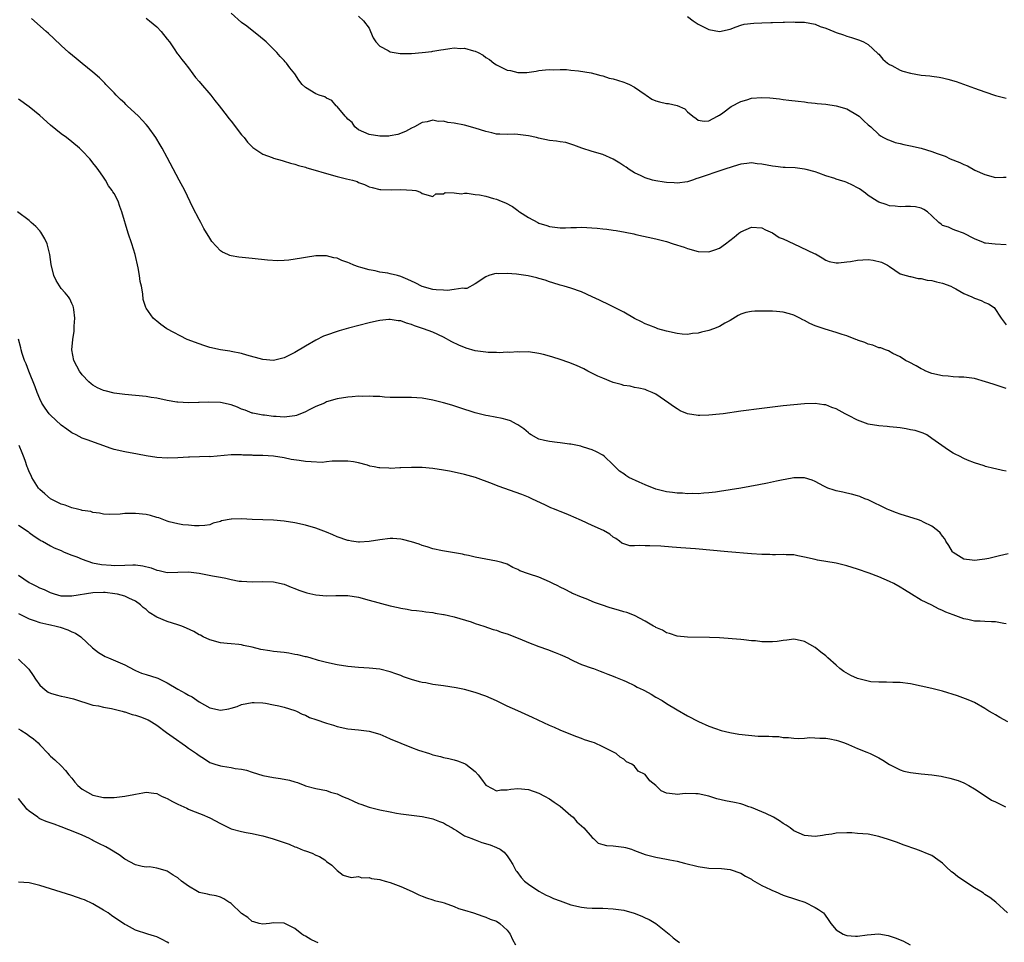
# Model space of a CAD drawing. Units: inches. Extents: x 2646000 to 2649000, y 1473000 to 1476000.
# Drawn here: x 2646679 to 2646865, y 1475097 to 1475271 of the extents above; entities that cross this region are included whole.
import ezdxf

# ---------------------------------------------------------------- set-up
doc = ezdxf.new("R2010")
doc.units = ezdxf.units.IN
doc.header["$MEASUREMENT"] = 0
doc.layers.add('LD26461473_10ft', color=101, linetype='Continuous')

msp = doc.modelspace()

# ---------------------------------------------------------------- linework, layer by layer
at = {"layer": 'LD26461473_10ft'}
for points, elevation in [([(2646865, 1475201.76), (2646864.05, 1475202.05), (2646862.55, 1475202.55), (2646861.12, 1475203), (2646859, 1475203.6), (2646857, 1475203.9), (2646856.09, 1475203.91), (2646855, 1475203.96), (2646854.06, 1475204.06), (2646853, 1475204.11), (2646851, 1475204.58), (2646849.87, 1475205), (2646849.31, 1475205.31), (2646849, 1475205.45), (2646848.01, 1475206.01), (2646846.7, 1475206.7), (2646846.05, 1475207), (2646845, 1475207.7), (2646843.66, 1475208.34), (2646842.83, 1475208.83), (2646842.27, 1475209), (2646841.38, 1475209.38), (2646841, 1475209.43), (2646839.89, 1475209.89), (2646839, 1475210.07), (2646838.39, 1475210.39), (2646837, 1475210.84), (2646836.9, 1475210.9), (2646836.68, 1475211), (2646835, 1475211.67), (2646834.1, 1475211.9), (2646833, 1475212.3), (2646830.89, 1475212.89), (2646829, 1475213.55), (2646828, 1475214), (2646827, 1475214.53), (2646826.68, 1475214.68), (2646826.16, 1475215), (2646825, 1475215.54), (2646824.21, 1475215.79), (2646823, 1475216.14), (2646821.73, 1475216.27), (2646821, 1475216.3), (2646819.66, 1475216.34), (2646819, 1475216.3), (2646817.67, 1475216.33), (2646817, 1475216.25), (2646815.96, 1475216.04), (2646815, 1475215.72), (2646814.53, 1475215.47), (2646813, 1475214.55), (2646812.02, 1475214.02), (2646811, 1475213.44), (2646809.86, 1475213), (2646809, 1475212.69), (2646807.62, 1475212.38), (2646807, 1475212.19), (2646805.91, 1475212.09), (2646805, 1475211.93), (2646803.98, 1475211.98), (2646803, 1475212.08), (2646801, 1475212.55), (2646799.38, 1475213), (2646799, 1475213.14), (2646797.69, 1475213.69), (2646797, 1475213.94), (2646796.29, 1475214.29), (2646795, 1475214.91), (2646793, 1475216.11), (2646791.08, 1475217.08), (2646789.74, 1475217.74), (2646789, 1475218.05), (2646788.37, 1475218.37), (2646787.05, 1475219), (2646785, 1475219.93), (2646783, 1475220.63), (2646781.74, 1475221), (2646781, 1475221.2), (2646779.64, 1475221.64), (2646779, 1475221.81), (2646778.14, 1475222.14), (2646777, 1475222.45), (2646776.59, 1475222.59), (2646774.95, 1475222.95), (2646772.74, 1475223.26), (2646771, 1475223.4), (2646769.34, 1475223.34), (2646769, 1475223.39), (2646768.65, 1475223.35), (2646767.57, 1475223), (2646767, 1475222.79), (2646765, 1475221.46), (2646763.4, 1475220.6), (2646763, 1475220.59), (2646762.65, 1475220.65), (2646761, 1475220.36), (2646759.77, 1475220.23), (2646759, 1475220.29), (2646757.67, 1475220.33), (2646757, 1475220.38), (2646755, 1475220.94), (2646753.67, 1475221.67), (2646752.3, 1475222.3), (2646751, 1475222.85), (2646750.35, 1475223), (2646749, 1475223.36), (2646748.55, 1475223.45), (2646747, 1475223.68), (2646746.12, 1475223.88), (2646745, 1475224.08), (2646743.44, 1475224.56), (2646743, 1475224.67), (2646742.12, 1475225), (2646741.33, 1475225.33), (2646741, 1475225.48), (2646739.86, 1475225.86), (2646739, 1475226.26), (2646738.36, 1475226.36), (2646737, 1475226.71), (2646735, 1475226.7), (2646733, 1475226.4), (2646732.27, 1475226.27), (2646729.92, 1475225.92), (2646729, 1475225.86), (2646727.79, 1475225.79), (2646725.89, 1475225.89), (2646723, 1475226.22), (2646720.47, 1475226.47), (2646719, 1475226.74), (2646718.8, 1475226.8), (2646718.4, 1475227), (2646717.42, 1475227.42), (2646717, 1475227.69), (2646715.42, 1475229.42), (2646715, 1475230.03), (2646713.9, 1475231.9), (2646713.33, 1475233), (2646713, 1475233.6), (2646711.84, 1475235.84), (2646710.28, 1475239), (2646709.26, 1475241), (2646707, 1475245.26), (2646706.04, 1475247), (2646705.63, 1475247.63), (2646704.86, 1475249), (2646703.42, 1475251), (2646703, 1475251.48), (2646702.25, 1475252.25), (2646701.56, 1475253), (2646699.46, 1475255), (2646699.22, 1475255.22), (2646699, 1475255.45), (2646698.19, 1475256.19), (2646697.4, 1475257), (2646697, 1475257.43), (2646695.43, 1475259), (2646695.23, 1475259.23), (2646694.22, 1475260.22), (2646693, 1475261.3), (2646691, 1475262.97), (2646689.86, 1475263.86), (2646688.47, 1475265), (2646687, 1475266.32), (2646685.65, 1475267.65), (2646684.62, 1475268.62), (2646684.19, 1475269), (2646681.41, 1475271.41)], 9330), ([(2646703, 1475271.5), (2646703.67, 1475271), (2646705, 1475269.87), (2646705.84, 1475269), (2646707, 1475267.54), (2646707.39, 1475267), (2646708.3, 1475265.7), (2646708.86, 1475264.86), (2646709, 1475264.7), (2646709.71, 1475263.71), (2646710.28, 1475263), (2646711, 1475262.16), (2646711.83, 1475261), (2646712.3, 1475260.3), (2646713, 1475259.56), (2646713.25, 1475259.25), (2646715.2, 1475257), (2646715.96, 1475255.96), (2646716.75, 1475255), (2646718.27, 1475253), (2646718.56, 1475252.56), (2646719, 1475252.06), (2646721, 1475249.51), (2646721.45, 1475249), (2646722.13, 1475248.13), (2646723.14, 1475247.14), (2646725, 1475245.9), (2646726.74, 1475245.26), (2646727, 1475245.14), (2646728.66, 1475244.66), (2646729, 1475244.57), (2646730.19, 1475244.19), (2646731, 1475243.99), (2646731.73, 1475243.73), (2646733, 1475243.4), (2646733.3, 1475243.3), (2646734.42, 1475243), (2646737, 1475242.23), (2646739, 1475241.69), (2646740.75, 1475241.25), (2646741.88, 1475241), (2646742.73, 1475240.73), (2646743, 1475240.55), (2646744.16, 1475240.16), (2646745, 1475239.73), (2646745.58, 1475239.58), (2646747, 1475239.24), (2646747.22, 1475239.22), (2646749.17, 1475239.17), (2646751, 1475239.23), (2646753.1, 1475239.1), (2646753.8, 1475239), (2646754.7, 1475238.7), (2646755, 1475238.45), (2646757, 1475237.93), (2646757.58, 1475238.42), (2646759, 1475238.4), (2646759.36, 1475238.64), (2646761, 1475238.58), (2646762.39, 1475238.39), (2646763, 1475238.5), (2646763.47, 1475238.53), (2646765, 1475238.28), (2646765.78, 1475238.22), (2646767, 1475237.94), (2646768.45, 1475237.55), (2646769, 1475237.38), (2646769.9, 1475237), (2646770.69, 1475236.69), (2646772, 1475236), (2646773, 1475235.25), (2646773.16, 1475235.15), (2646773.34, 1475235), (2646775, 1475233.97), (2646776.77, 1475233), (2646777, 1475232.9), (2646778.46, 1475232.46), (2646779, 1475232.24), (2646781, 1475231.98), (2646781.97, 1475231.97), (2646783, 1475232.08), (2646784.07, 1475232.07), (2646785, 1475232.13), (2646787.94, 1475231.94), (2646789, 1475231.79), (2646789.75, 1475231.75), (2646791, 1475231.57), (2646791.52, 1475231.52), (2646793.21, 1475231.21), (2646794.84, 1475230.84), (2646795.24, 1475230.76), (2646799, 1475229.92), (2646799.74, 1475229.74), (2646801, 1475229.4), (2646802.28, 1475229), (2646804.34, 1475228.34), (2646805, 1475228.1), (2646807, 1475227.56), (2646809, 1475227.49), (2646810.15, 1475227.85), (2646811, 1475228.2), (2646812.12, 1475229), (2646813.74, 1475230.26), (2646814.63, 1475231), (2646815, 1475231.27), (2646817, 1475232.13), (2646819, 1475232.01), (2646819.65, 1475231.65), (2646821, 1475231.04), (2646822.21, 1475230.21), (2646823, 1475229.91), (2646824.98, 1475229), (2646828.82, 1475227.18), (2646829.08, 1475227.08), (2646830.34, 1475226.34), (2646831, 1475225.93), (2646831.64, 1475225.64), (2646833, 1475225.44), (2646833.4, 1475225.4), (2646835, 1475225.61), (2646835.68, 1475225.68), (2646837, 1475225.91), (2646837.99, 1475225.99), (2646839, 1475226.02), (2646839.94, 1475225.94), (2646841.53, 1475225.53), (2646842.66, 1475225), (2646843, 1475224.75), (2646845, 1475223.35), (2646846.17, 1475223), (2646846.83, 1475222.83), (2646847, 1475222.84), (2646848.43, 1475222.43), (2646849, 1475222.48), (2646850.14, 1475222.14), (2646851, 1475222.06), (2646851.84, 1475221.84), (2646853, 1475221.6), (2646854.54, 1475221), (2646855, 1475220.78), (2646855.49, 1475220.51), (2646857, 1475219.61), (2646858.53, 1475219), (2646859, 1475218.75), (2646860.31, 1475218.31), (2646861, 1475217.91), (2646861.68, 1475217.68), (2646862.7, 1475217), (2646864.03, 1475215), (2646865, 1475213.75)], 9340), ([(2646865, 1475228.78), (2646862.92, 1475228.92), (2646861.11, 1475229.11), (2646861, 1475229.14), (2646860.73, 1475229.27), (2646859, 1475229.95), (2646856.98, 1475230.98), (2646855.53, 1475231.53), (2646855, 1475231.71), (2646854.12, 1475232.12), (2646853, 1475232.47), (2646852.72, 1475232.72), (2646852.33, 1475233), (2646851, 1475234.27), (2646850.18, 1475235), (2646849.47, 1475235.47), (2646849, 1475235.73), (2646847.94, 1475235.94), (2646847, 1475236.01), (2646846.04, 1475236.04), (2646845, 1475235.93), (2646844.1, 1475236.1), (2646843, 1475236.17), (2646842.4, 1475236.4), (2646841, 1475236.81), (2646840.68, 1475237), (2646839, 1475238.08), (2646838.5, 1475238.5), (2646837.35, 1475239.35), (2646837, 1475239.55), (2646836.06, 1475240.06), (2646835, 1475240.55), (2646834.64, 1475240.64), (2646833.58, 1475241), (2646833, 1475241.18), (2646832.71, 1475241.29), (2646831, 1475241.78), (2646829.72, 1475242.28), (2646829, 1475242.52), (2646827.31, 1475243), (2646827, 1475243.07), (2646825.27, 1475243.27), (2646823.39, 1475243.39), (2646823, 1475243.38), (2646821.57, 1475243.57), (2646821, 1475243.6), (2646819, 1475243.99), (2646818.08, 1475244.08), (2646817, 1475244.25), (2646816.13, 1475244.13), (2646815, 1475244), (2646813.57, 1475243.57), (2646811.84, 1475243), (2646807, 1475241.33), (2646806.74, 1475241.26), (2646805.92, 1475241), (2646805, 1475240.69), (2646803, 1475240.39), (2646802.45, 1475240.45), (2646801, 1475240.51), (2646800.6, 1475240.6), (2646799, 1475240.84), (2646798.37, 1475241), (2646797, 1475241.44), (2646796.22, 1475241.78), (2646795, 1475242.38), (2646794, 1475243), (2646793.43, 1475243.43), (2646793, 1475243.67), (2646792.2, 1475244.2), (2646791, 1475244.92), (2646789, 1475245.79), (2646787, 1475246.36), (2646785.06, 1475247), (2646783.59, 1475247.59), (2646782.05, 1475248.05), (2646781, 1475248.19), (2646780.32, 1475248.32), (2646779, 1475248.45), (2646776.89, 1475248.89), (2646776.51, 1475249), (2646775, 1475249.35), (2646773, 1475249.6), (2646772.39, 1475249.61), (2646771, 1475249.58), (2646769.61, 1475249.61), (2646769, 1475249.67), (2646768.1, 1475249.9), (2646767, 1475250.13), (2646765, 1475250.77), (2646763, 1475251.31), (2646761, 1475251.73), (2646759.86, 1475251.86), (2646759, 1475252.08), (2646758.03, 1475252.03), (2646757, 1475252.26), (2646755.94, 1475251.94), (2646755, 1475251.85), (2646753.53, 1475251), (2646753, 1475250.76), (2646751.86, 1475250.14), (2646750.41, 1475249.59), (2646749, 1475249.3), (2646748.74, 1475249.26), (2646747, 1475249.24), (2646745, 1475249.58), (2646743, 1475250.48), (2646742.31, 1475251), (2646741.82, 1475251.82), (2646741, 1475252.48), (2646740.78, 1475252.78), (2646740.51, 1475253), (2646739, 1475254.84), (2646738.93, 1475254.93), (2646738.81, 1475255), (2646737.98, 1475255.98), (2646737, 1475256.41), (2646736.64, 1475256.64), (2646735.61, 1475257), (2646735, 1475257.26), (2646733, 1475258.45), (2646732.41, 1475259), (2646731.79, 1475259.79), (2646731, 1475261), (2646730.11, 1475262.11), (2646729.46, 1475263), (2646729.23, 1475263.23), (2646729, 1475263.52), (2646728.24, 1475264.24), (2646727.63, 1475265), (2646725.62, 1475267), (2646724.2, 1475268.2), (2646723, 1475269.13), (2646721.96, 1475269.96), (2646721, 1475270.69), (2646719, 1475272.45)], 9350), ([(2646743, 1475271.89), (2646743.95, 1475271), (2646745, 1475269.6), (2646745.3, 1475269), (2646745.8, 1475267.8), (2646746.29, 1475267), (2646747, 1475266.22), (2646748.63, 1475265.37), (2646749, 1475265.12), (2646750.85, 1475264.85), (2646753, 1475264.85), (2646755, 1475264.99), (2646756.8, 1475265.2), (2646757, 1475265.25), (2646758.5, 1475265.5), (2646759, 1475265.61), (2646760.24, 1475265.76), (2646761, 1475265.88), (2646762.2, 1475265.8), (2646763, 1475265.83), (2646764.68, 1475265.32), (2646765, 1475265.26), (2646765.53, 1475265), (2646766.49, 1475264.49), (2646767, 1475264.09), (2646767.69, 1475263.69), (2646768.53, 1475263), (2646769, 1475262.68), (2646771, 1475261.71), (2646771.61, 1475261.61), (2646773, 1475261.28), (2646774.73, 1475261.27), (2646776.5, 1475261.5), (2646777, 1475261.6), (2646778.24, 1475261.76), (2646779, 1475261.81), (2646779.76, 1475261.76), (2646781, 1475261.81), (2646782.21, 1475261.79), (2646783, 1475261.67), (2646784.44, 1475261.56), (2646786.84, 1475261.16), (2646787.51, 1475261), (2646788.66, 1475260.66), (2646789, 1475260.61), (2646790.2, 1475260.2), (2646791, 1475260.04), (2646791.78, 1475259.78), (2646793, 1475259.44), (2646793.32, 1475259.32), (2646794.06, 1475259), (2646795, 1475258.48), (2646797, 1475257.1), (2646797.17, 1475257), (2646798.26, 1475256.26), (2646799, 1475255.91), (2646799.71, 1475255.71), (2646801, 1475255.43), (2646801.41, 1475255.41), (2646803.01, 1475255.01), (2646804.44, 1475254.44), (2646805, 1475253.85), (2646805.96, 1475253), (2646806.58, 1475252.58), (2646807, 1475252.26), (2646808.1, 1475252.1), (2646809, 1475252.14), (2646810.65, 1475253), (2646810.84, 1475253.16), (2646811, 1475253.19), (2646811.65, 1475253.65), (2646813.18, 1475254.82), (2646815, 1475255.81), (2646816.12, 1475256.12), (2646817, 1475256.4), (2646819, 1475256.55), (2646820.48, 1475256.48), (2646822.3, 1475256.3), (2646823, 1475256.17), (2646824.07, 1475256.07), (2646825.83, 1475255.83), (2646827, 1475255.71), (2646827.61, 1475255.61), (2646829, 1475255.49), (2646829.42, 1475255.42), (2646831, 1475255.27), (2646833, 1475255), (2646835, 1475254.41), (2646837, 1475253.24), (2646837.32, 1475253), (2646838.17, 1475252.17), (2646839, 1475251.41), (2646839.49, 1475251), (2646841, 1475249.58), (2646841.34, 1475249.34), (2646841.91, 1475249), (2646842.63, 1475248.63), (2646843, 1475248.48), (2646844.09, 1475248.09), (2646845, 1475247.89), (2646845.7, 1475247.7), (2646847, 1475247.46), (2646849, 1475246.99), (2646851, 1475246.4), (2646851.99, 1475246.01), (2646853.47, 1475245.47), (2646854.46, 1475245), (2646856.29, 1475244.29), (2646857, 1475243.93), (2646857.68, 1475243.68), (2646859.11, 1475242.89), (2646861, 1475242.03), (2646863, 1475241.48), (2646864.46, 1475241.55), (2646865, 1475241.53)], 9360), ([(2646805, 1475271.79), (2646806.04, 1475271), (2646807, 1475270.37), (2646809, 1475269.37), (2646811, 1475268.98), (2646813, 1475269.39), (2646814.14, 1475269.86), (2646815, 1475270.15), (2646815.66, 1475270.34), (2646817.44, 1475270.56), (2646819, 1475270.58), (2646820.64, 1475270.64), (2646821, 1475270.68), (2646823, 1475270.75), (2646823.26, 1475270.74), (2646825, 1475270.78), (2646825.24, 1475270.76), (2646827, 1475270.74), (2646829, 1475270.34), (2646829.94, 1475269.94), (2646831, 1475269.59), (2646832.54, 1475269), (2646833, 1475268.81), (2646834.36, 1475268.36), (2646835, 1475268.1), (2646835.87, 1475267.87), (2646837, 1475267.45), (2646837.35, 1475267.35), (2646838.09, 1475267), (2646839, 1475266.52), (2646840.85, 1475264.85), (2646841, 1475264.69), (2646841.78, 1475263.78), (2646842.66, 1475263), (2646843, 1475262.76), (2646843.45, 1475262.55), (2646845, 1475261.72), (2646845.52, 1475261.52), (2646847, 1475261.12), (2646849, 1475260.78), (2646850.61, 1475260.61), (2646851, 1475260.55), (2646852.37, 1475260.37), (2646853, 1475260.23), (2646854.02, 1475260.02), (2646855.55, 1475259.55), (2646859, 1475258.3), (2646861, 1475257.6), (2646863, 1475256.94), (2646865, 1475256.44)], 9370), ([(2646865, 1475186.15), (2646864.28, 1475186.28), (2646863, 1475186.61), (2646862.67, 1475186.67), (2646861.08, 1475187.08), (2646860.83, 1475187.17), (2646859, 1475187.74), (2646857.72, 1475188.28), (2646857, 1475188.55), (2646856.17, 1475189), (2646855.37, 1475189.37), (2646855, 1475189.57), (2646854.13, 1475190.13), (2646851, 1475192.36), (2646850.03, 1475193), (2646849.35, 1475193.35), (2646849, 1475193.45), (2646847.85, 1475193.85), (2646847, 1475193.98), (2646846.18, 1475194.18), (2646845, 1475194.31), (2646844.41, 1475194.41), (2646843, 1475194.54), (2646842.6, 1475194.6), (2646841, 1475194.71), (2646839, 1475195.01), (2646837, 1475195.79), (2646835.31, 1475196.69), (2646834.68, 1475197), (2646833, 1475197.94), (2646832.17, 1475198.17), (2646831, 1475198.64), (2646830.66, 1475198.66), (2646829, 1475198.92), (2646827, 1475198.87), (2646825, 1475198.7), (2646823, 1475198.48), (2646819, 1475198.01), (2646815, 1475197.48), (2646811.72, 1475197), (2646811, 1475196.91), (2646809, 1475196.71), (2646807.31, 1475196.69), (2646807, 1475196.66), (2646805, 1475196.96), (2646803.57, 1475197.57), (2646803, 1475197.89), (2646802.34, 1475198.34), (2646801.44, 1475199), (2646799, 1475200.68), (2646798.35, 1475201), (2646797.4, 1475201.4), (2646797, 1475201.53), (2646795.83, 1475201.83), (2646795, 1475201.95), (2646794.17, 1475202.17), (2646793, 1475202.34), (2646792.5, 1475202.5), (2646791, 1475202.9), (2646789, 1475203.67), (2646788.08, 1475204.08), (2646786.18, 1475205), (2646785.42, 1475205.42), (2646784.07, 1475206.07), (2646782.65, 1475206.65), (2646781, 1475207.22), (2646779.62, 1475207.62), (2646779, 1475207.82), (2646777.87, 1475208.13), (2646777, 1475208.34), (2646775, 1475208.64), (2646773.4, 1475208.6), (2646773, 1475208.64), (2646771.48, 1475208.52), (2646771, 1475208.56), (2646769.51, 1475208.49), (2646769, 1475208.52), (2646767.45, 1475208.55), (2646767, 1475208.58), (2646765, 1475208.84), (2646763.32, 1475209.32), (2646761.9, 1475209.9), (2646760.56, 1475210.56), (2646759, 1475211.41), (2646757, 1475212.34), (2646755.26, 1475213), (2646753.54, 1475213.54), (2646753, 1475213.78), (2646752.03, 1475214.03), (2646751, 1475214.47), (2646750.51, 1475214.51), (2646749, 1475214.76), (2646748.72, 1475214.72), (2646747, 1475214.57), (2646746.41, 1475214.41), (2646745, 1475214.1), (2646741.12, 1475213.12), (2646739.39, 1475212.61), (2646739, 1475212.51), (2646737, 1475211.82), (2646736.42, 1475211.58), (2646735, 1475210.87), (2646733, 1475209.71), (2646731, 1475208.51), (2646729, 1475207.52), (2646727, 1475207.05), (2646725, 1475207.2), (2646721.97, 1475208.03), (2646721, 1475208.32), (2646719, 1475208.73), (2646718.75, 1475208.75), (2646717, 1475209.04), (2646715, 1475209.48), (2646713.87, 1475209.87), (2646713, 1475210.14), (2646710.77, 1475211), (2646706.91, 1475213), (2646705.81, 1475213.81), (2646705, 1475214.45), (2646704.69, 1475214.69), (2646704.37, 1475215), (2646703, 1475216.86), (2646702.94, 1475217), (2646702.48, 1475218.48), (2646702.4, 1475219.6), (2646702.13, 1475221), (2646701.92, 1475221.92), (2646701.79, 1475223), (2646701.51, 1475224.49), (2646700.94, 1475227), (2646700.33, 1475229), (2646699.63, 1475231), (2646698.45, 1475235), (2646698.04, 1475236.04), (2646697.73, 1475237), (2646697, 1475238.44), (2646696.76, 1475238.76), (2646696.65, 1475239), (2646695.91, 1475239.91), (2646695.36, 1475241), (2646695, 1475241.55), (2646693.97, 1475243), (2646693.52, 1475243.52), (2646693, 1475244.24), (2646692.65, 1475244.65), (2646692.4, 1475245), (2646691, 1475246.48), (2646690.47, 1475247), (2646689, 1475248.22), (2646687.99, 1475249), (2646687, 1475249.71), (2646685, 1475251.32), (2646683, 1475253.13), (2646681, 1475254.78), (2646679, 1475256.24)], 9320), ([(2646865.37, 1475170.63), (2646863.76, 1475170.24), (2646863, 1475170.03), (2646861.72, 1475169.72), (2646861, 1475169.58), (2646860.45, 1475169.55), (2646859, 1475169.33), (2646858.58, 1475169.42), (2646857, 1475169.59), (2646855, 1475170.88), (2646854.89, 1475171), (2646854.21, 1475172.21), (2646853.64, 1475173), (2646853.41, 1475173.41), (2646853, 1475173.92), (2646852.56, 1475174.56), (2646852.06, 1475175), (2646851, 1475175.83), (2646849.41, 1475176.59), (2646849, 1475176.81), (2646848.46, 1475177), (2646845, 1475178.11), (2646844.33, 1475178.33), (2646842.88, 1475178.88), (2646842.58, 1475179), (2646839, 1475180.78), (2646838.36, 1475181), (2646837.4, 1475181.4), (2646837, 1475181.56), (2646835.86, 1475181.86), (2646835, 1475182.03), (2646834.23, 1475182.23), (2646833, 1475182.48), (2646832.62, 1475182.62), (2646831.42, 1475183), (2646830.66, 1475183.34), (2646829, 1475184.23), (2646828.48, 1475184.48), (2646827, 1475184.9), (2646825, 1475184.94), (2646823.38, 1475184.62), (2646823, 1475184.57), (2646821.73, 1475184.27), (2646820.07, 1475183.93), (2646818.39, 1475183.61), (2646815.03, 1475183), (2646811, 1475182.33), (2646810.25, 1475182.25), (2646809, 1475182.07), (2646808.04, 1475182.04), (2646807, 1475181.93), (2646805.98, 1475181.97), (2646805, 1475181.93), (2646804.02, 1475182.02), (2646803, 1475182.04), (2646802.16, 1475182.16), (2646801, 1475182.27), (2646799, 1475182.76), (2646797, 1475183.58), (2646795.88, 1475184.12), (2646793.94, 1475185), (2646793.35, 1475185.35), (2646793, 1475185.67), (2646792.19, 1475186.19), (2646791.33, 1475187), (2646791, 1475187.4), (2646789.26, 1475189), (2646789, 1475189.21), (2646787.81, 1475189.81), (2646787, 1475190.18), (2646786.41, 1475190.41), (2646785, 1475190.8), (2646784.86, 1475190.86), (2646783, 1475191.26), (2646782.74, 1475191.26), (2646781, 1475191.54), (2646780.44, 1475191.56), (2646779, 1475191.76), (2646778.03, 1475191.97), (2646777, 1475192.23), (2646775.51, 1475193), (2646775.23, 1475193.23), (2646775, 1475193.37), (2646774.17, 1475194.17), (2646773, 1475194.9), (2646772.78, 1475195), (2646771.64, 1475195.64), (2646771, 1475195.87), (2646770.1, 1475196.1), (2646767.43, 1475196.57), (2646767, 1475196.66), (2646765, 1475197.18), (2646762.12, 1475198.12), (2646760.6, 1475198.6), (2646759, 1475199.07), (2646757, 1475199.58), (2646755, 1475199.92), (2646754.01, 1475199.99), (2646753, 1475200.04), (2646749.97, 1475200.03), (2646749, 1475200.08), (2646747.89, 1475200.11), (2646747, 1475200.21), (2646745.76, 1475200.24), (2646745, 1475200.31), (2646743.73, 1475200.27), (2646743, 1475200.28), (2646741.83, 1475200.17), (2646741, 1475200.11), (2646739, 1475199.8), (2646737, 1475199.21), (2646736.6, 1475199), (2646735, 1475198.33), (2646733.71, 1475197.71), (2646733, 1475197.33), (2646731.34, 1475196.66), (2646731, 1475196.58), (2646730.55, 1475196.55), (2646729, 1475196.37), (2646727.51, 1475196.49), (2646727, 1475196.5), (2646725.29, 1475196.71), (2646725, 1475196.73), (2646723.1, 1475197.1), (2646723, 1475197.12), (2646721.68, 1475197.68), (2646721, 1475197.88), (2646720.22, 1475198.22), (2646719, 1475198.65), (2646717, 1475199.11), (2646714.8, 1475199.2), (2646713, 1475199.12), (2646712.87, 1475199.13), (2646711, 1475199.06), (2646709, 1475199.16), (2646708.8, 1475199.2), (2646707, 1475199.48), (2646705, 1475199.9), (2646703.94, 1475200.06), (2646703, 1475200.23), (2646701, 1475200.45), (2646699, 1475200.64), (2646697, 1475200.88), (2646695.28, 1475201.28), (2646695, 1475201.37), (2646693.88, 1475201.88), (2646693, 1475202.39), (2646692.65, 1475202.65), (2646692.24, 1475203), (2646691, 1475204.35), (2646690.48, 1475205), (2646689.97, 1475205.97), (2646689.4, 1475207), (2646689.03, 1475209.03), (2646689.21, 1475211), (2646689.46, 1475212.54), (2646689.48, 1475213.48), (2646689.57, 1475215), (2646689.37, 1475216.63), (2646689.34, 1475217), (2646689.26, 1475217.26), (2646689, 1475217.76), (2646688.62, 1475218.62), (2646688.41, 1475219), (2646687.77, 1475219.78), (2646687, 1475220.6), (2646686.06, 1475222.06), (2646685.63, 1475223), (2646685.1, 1475225.1), (2646684.87, 1475227), (2646684.36, 1475229), (2646683.94, 1475229.94), (2646683.19, 1475231.19), (2646683, 1475231.43), (2646682.24, 1475232.24), (2646681.38, 1475233), (2646681, 1475233.36), (2646678.81, 1475235)], 9310), ([(2646865, 1475157.41), (2646864.53, 1475157.47), (2646863, 1475157.78), (2646862.2, 1475157.8), (2646861, 1475157.85), (2646860.07, 1475157.93), (2646859, 1475157.96), (2646857.76, 1475158.24), (2646857, 1475158.36), (2646855, 1475159.1), (2646853.65, 1475159.65), (2646853, 1475159.97), (2646852.27, 1475160.27), (2646851, 1475160.95), (2646849, 1475161.89), (2646847.19, 1475163), (2646845.82, 1475163.82), (2646845, 1475164.36), (2646843.86, 1475165), (2646843, 1475165.4), (2646841, 1475166.27), (2646839.2, 1475167), (2646837, 1475167.74), (2646836.01, 1475168.01), (2646835, 1475168.34), (2646834.45, 1475168.45), (2646833, 1475168.84), (2646829.43, 1475169.43), (2646829, 1475169.52), (2646827, 1475170.01), (2646825.77, 1475170.23), (2646825, 1475170.4), (2646823.55, 1475170.45), (2646823, 1475170.49), (2646821.57, 1475170.43), (2646821, 1475170.44), (2646820.46, 1475170.46), (2646819, 1475170.46), (2646817, 1475170.59), (2646812.59, 1475171), (2646806.46, 1475171.54), (2646803.74, 1475171.74), (2646802.1, 1475171.9), (2646799.95, 1475172.05), (2646797.87, 1475172.13), (2646797, 1475172.11), (2646795.84, 1475172.16), (2646795, 1475172.09), (2646794.13, 1475172.13), (2646793, 1475172.47), (2646792.63, 1475172.63), (2646792.18, 1475173), (2646791.47, 1475173.47), (2646791, 1475173.76), (2646790.32, 1475174.32), (2646789.15, 1475175), (2646787, 1475175.93), (2646785, 1475176.9), (2646783.54, 1475177.54), (2646783, 1475177.8), (2646782.12, 1475178.12), (2646781, 1475178.57), (2646780.68, 1475178.68), (2646779.92, 1475179), (2646779.26, 1475179.26), (2646778.23, 1475179.77), (2646775.65, 1475181), (2646775, 1475181.28), (2646773.77, 1475181.77), (2646769.33, 1475183.33), (2646768.22, 1475183.78), (2646765.03, 1475184.97), (2646763, 1475185.56), (2646761, 1475186.02), (2646760.16, 1475186.16), (2646759, 1475186.4), (2646757, 1475186.69), (2646755, 1475186.84), (2646753, 1475186.88), (2646751, 1475186.8), (2646750.81, 1475186.81), (2646749, 1475186.69), (2646748.72, 1475186.72), (2646747, 1475186.79), (2646746.81, 1475186.81), (2646745.94, 1475187), (2646745.15, 1475187.15), (2646744.71, 1475187.29), (2646743, 1475187.74), (2646742.07, 1475187.93), (2646741, 1475188.09), (2646739.96, 1475188.04), (2646738.08, 1475188.08), (2646737, 1475187.93), (2646736.16, 1475187.84), (2646734.08, 1475187.92), (2646733, 1475188), (2646731.82, 1475188.18), (2646730.35, 1475188.35), (2646729, 1475188.66), (2646727.01, 1475189.01), (2646725, 1475189.12), (2646723.16, 1475189.16), (2646723, 1475189.18), (2646721.22, 1475189.22), (2646721, 1475189.27), (2646719.24, 1475189.24), (2646719, 1475189.25), (2646715.09, 1475188.91), (2646714.92, 1475188.92), (2646711.21, 1475188.79), (2646711, 1475188.79), (2646709, 1475188.69), (2646707, 1475188.62), (2646705, 1475188.73), (2646703, 1475189.07), (2646701.39, 1475189.39), (2646699, 1475189.79), (2646697, 1475190.24), (2646696.43, 1475190.43), (2646691.92, 1475192.08), (2646691, 1475192.4), (2646689.84, 1475193), (2646689, 1475193.38), (2646688.08, 1475194.08), (2646687, 1475194.84), (2646685, 1475196.72), (2646684.75, 1475197), (2646684.03, 1475198.03), (2646683.4, 1475199), (2646683, 1475199.82), (2646682.48, 1475201), (2646682.09, 1475202.09), (2646680.93, 1475205), (2646680.4, 1475206.4), (2646680.13, 1475207), (2646679.69, 1475208.31), (2646679.47, 1475209), (2646679.4, 1475209.4), (2646678.98, 1475211.02)], 9300), ([(2646865.31, 1475139), (2646863.81, 1475139.81), (2646863, 1475140.28), (2646862.53, 1475140.53), (2646861.72, 1475141), (2646861, 1475141.47), (2646859, 1475142.6), (2646858.12, 1475143), (2646857.33, 1475143.33), (2646855.85, 1475143.85), (2646853, 1475144.73), (2646851, 1475145.27), (2646849, 1475145.72), (2646847, 1475146.12), (2646845, 1475146.38), (2646843.62, 1475146.38), (2646842.47, 1475146.47), (2646841, 1475146.42), (2646839.47, 1475146.53), (2646839, 1475146.61), (2646837, 1475147.12), (2646835.72, 1475147.72), (2646834.43, 1475148.43), (2646833.68, 1475149), (2646833, 1475149.63), (2646831.41, 1475151), (2646831, 1475151.41), (2646830.08, 1475152.08), (2646829.04, 1475153), (2646827, 1475154.12), (2646825.61, 1475154.39), (2646825, 1475154.53), (2646823.66, 1475154.34), (2646823, 1475154.3), (2646821.87, 1475154.13), (2646821, 1475154.05), (2646819, 1475154.06), (2646817.8, 1475154.2), (2646817, 1475154.26), (2646815.57, 1475154.43), (2646815, 1475154.46), (2646813.38, 1475154.62), (2646812.64, 1475154.64), (2646811, 1475154.77), (2646809.14, 1475154.86), (2646805, 1475154.95), (2646803, 1475155.13), (2646801.61, 1475155.61), (2646801, 1475155.73), (2646800.27, 1475156.27), (2646799, 1475156.73), (2646798.86, 1475156.86), (2646798.58, 1475157), (2646797, 1475157.95), (2646795, 1475158.98), (2646793.57, 1475159.57), (2646793, 1475159.69), (2646792, 1475160), (2646790.42, 1475160.42), (2646788.8, 1475161), (2646787.43, 1475161.43), (2646785.88, 1475162.12), (2646785, 1475162.44), (2646783.22, 1475163.22), (2646783, 1475163.35), (2646781.91, 1475163.91), (2646781, 1475164.34), (2646780.56, 1475164.56), (2646779.6, 1475165), (2646779, 1475165.33), (2646777, 1475166.19), (2646775.24, 1475166.76), (2646775, 1475166.82), (2646773.41, 1475167.41), (2646773, 1475167.64), (2646772.06, 1475168.06), (2646771, 1475168.64), (2646769.99, 1475169), (2646769, 1475169.26), (2646767, 1475169.61), (2646765, 1475170), (2646763.73, 1475170.27), (2646763, 1475170.45), (2646762.57, 1475170.57), (2646758.82, 1475171.18), (2646757, 1475171.58), (2646755.94, 1475171.94), (2646755, 1475172.19), (2646754.41, 1475172.41), (2646753, 1475172.86), (2646751.31, 1475173.31), (2646751, 1475173.35), (2646749.47, 1475173.47), (2646749, 1475173.48), (2646747, 1475173.26), (2646745, 1475172.92), (2646743.17, 1475172.83), (2646743, 1475172.83), (2646741.71, 1475173), (2646741.1, 1475173.1), (2646741, 1475173.11), (2646739, 1475173.84), (2646738.2, 1475174.2), (2646737, 1475174.69), (2646735, 1475175.43), (2646733, 1475175.99), (2646731, 1475176.43), (2646729, 1475176.76), (2646727, 1475176.95), (2646723, 1475177.07), (2646721, 1475177.18), (2646719.12, 1475177.12), (2646719, 1475177.13), (2646717.2, 1475176.8), (2646717, 1475176.71), (2646715.64, 1475176.36), (2646715, 1475176.08), (2646714.06, 1475175.94), (2646713, 1475175.86), (2646712.14, 1475175.86), (2646711, 1475175.99), (2646709.9, 1475176.1), (2646709, 1475176.27), (2646707.33, 1475176.67), (2646707, 1475176.77), (2646706.34, 1475177), (2646705.39, 1475177.39), (2646705, 1475177.47), (2646703.83, 1475177.83), (2646703, 1475178), (2646701, 1475178.23), (2646700.19, 1475178.19), (2646699, 1475178.21), (2646698.1, 1475178.1), (2646696.04, 1475178.04), (2646695, 1475178.07), (2646694.25, 1475178.25), (2646693, 1475178.4), (2646692.57, 1475178.57), (2646691, 1475178.8), (2646690.86, 1475178.86), (2646690.08, 1475179), (2646689, 1475179.26), (2646687.77, 1475179.77), (2646687, 1475179.98), (2646684.98, 1475181), (2646683.94, 1475181.94), (2646683, 1475182.72), (2646682.73, 1475183), (2646681.49, 1475185), (2646681.36, 1475185.36), (2646681, 1475186.08), (2646680.74, 1475186.74), (2646680.6, 1475187), (2646680.21, 1475188.21), (2646679.9, 1475189), (2646679.66, 1475189.66), (2646679.11, 1475191)], 9290), ([(2646679, 1475176), (2646680.81, 1475174.81), (2646681, 1475174.64), (2646681.95, 1475173.95), (2646683, 1475173.24), (2646683.15, 1475173.15), (2646683.47, 1475173), (2646685, 1475172.12), (2646685.72, 1475171.72), (2646687, 1475171.22), (2646687.45, 1475171), (2646688.52, 1475170.52), (2646689, 1475170.39), (2646689.96, 1475170.04), (2646691, 1475169.59), (2646692.94, 1475168.94), (2646694.61, 1475168.61), (2646696.45, 1475168.45), (2646697, 1475168.41), (2646699, 1475168.46), (2646700.52, 1475168.52), (2646701, 1475168.52), (2646702.38, 1475168.38), (2646703.98, 1475167.98), (2646705, 1475167.53), (2646705.46, 1475167.46), (2646707, 1475167.07), (2646711, 1475167.21), (2646713, 1475167), (2646715.54, 1475166.46), (2646717, 1475166.19), (2646718.05, 1475166.05), (2646719, 1475165.79), (2646720.51, 1475165.49), (2646721, 1475165.44), (2646723, 1475165.32), (2646725, 1475165.39), (2646727, 1475165.35), (2646729, 1475164.91), (2646730.31, 1475164.31), (2646731, 1475164.11), (2646731.76, 1475163.76), (2646733.3, 1475163.3), (2646735, 1475162.87), (2646737, 1475162.69), (2646738.76, 1475162.76), (2646741, 1475162.75), (2646743, 1475162.43), (2646745, 1475161.92), (2646749, 1475160.84), (2646750.51, 1475160.51), (2646751, 1475160.36), (2646752.2, 1475160.2), (2646753, 1475160.01), (2646753.93, 1475159.93), (2646755, 1475159.8), (2646755.67, 1475159.67), (2646757, 1475159.56), (2646757.43, 1475159.43), (2646759, 1475159.22), (2646759.17, 1475159.17), (2646759.99, 1475159), (2646761, 1475158.76), (2646764.22, 1475157.78), (2646765, 1475157.51), (2646766.63, 1475157), (2646768.37, 1475156.37), (2646769, 1475156.21), (2646769.88, 1475155.88), (2646771, 1475155.55), (2646773.39, 1475154.61), (2646775, 1475153.93), (2646777, 1475153.18), (2646778.62, 1475152.62), (2646780.06, 1475152.06), (2646781, 1475151.65), (2646781.44, 1475151.44), (2646782.42, 1475151), (2646783, 1475150.7), (2646783.51, 1475150.49), (2646785, 1475149.8), (2646787, 1475149.09), (2646787.29, 1475149), (2646788.51, 1475148.51), (2646789, 1475148.31), (2646789.94, 1475147.94), (2646791, 1475147.57), (2646791.39, 1475147.39), (2646793, 1475146.76), (2646793.44, 1475146.56), (2646795, 1475145.81), (2646795.52, 1475145.52), (2646796.64, 1475145), (2646796.88, 1475144.88), (2646798.16, 1475144.16), (2646799, 1475143.64), (2646800.18, 1475143), (2646801, 1475142.43), (2646803, 1475141.24), (2646805, 1475140.1), (2646807.02, 1475139.02), (2646809, 1475138.14), (2646810.27, 1475137.73), (2646811.33, 1475137.33), (2646812.95, 1475136.95), (2646814.66, 1475136.66), (2646816.44, 1475136.44), (2646818.31, 1475136.31), (2646819, 1475136.28), (2646820.26, 1475136.26), (2646821, 1475136.19), (2646822.19, 1475136.19), (2646823, 1475136.05), (2646824.02, 1475136.02), (2646825, 1475135.9), (2646825.83, 1475135.83), (2646827, 1475135.88), (2646827.99, 1475136.01), (2646829.9, 1475135.9), (2646831, 1475135.92), (2646831.79, 1475135.79), (2646833, 1475135.55), (2646833.42, 1475135.42), (2646834.56, 1475135), (2646835.3, 1475134.7), (2646837, 1475133.96), (2646838.72, 1475133.28), (2646839.37, 1475133), (2646840.48, 1475132.48), (2646841, 1475132.2), (2646841.75, 1475131.75), (2646843, 1475130.94), (2646845, 1475129.96), (2646845.71, 1475129.71), (2646847, 1475129.43), (2646849, 1475129.18), (2646850.99, 1475128.99), (2646852.74, 1475128.74), (2646853, 1475128.67), (2646854.4, 1475128.4), (2646855.94, 1475127.94), (2646857, 1475127.5), (2646857.96, 1475127), (2646859, 1475126.37), (2646861.03, 1475125.03), (2646862.25, 1475124.25), (2646863, 1475123.92), (2646863.61, 1475123.61), (2646864.87, 1475123)], 9280), ([(2646865.27, 1475103), (2646863.03, 1475105), (2646861.9, 1475105.9), (2646861, 1475106.47), (2646860.69, 1475106.69), (2646860.24, 1475107), (2646859, 1475107.73), (2646857, 1475109.04), (2646855.84, 1475109.84), (2646855, 1475110.52), (2646854.72, 1475110.72), (2646853.69, 1475111.69), (2646853, 1475112.38), (2646852.15, 1475113), (2646851, 1475113.78), (2646850.15, 1475114.15), (2646849, 1475114.61), (2646847.97, 1475115), (2646845.77, 1475115.77), (2646844.32, 1475116.32), (2646842.83, 1475116.83), (2646841, 1475117.38), (2646839, 1475117.8), (2646837, 1475117.98), (2646835.95, 1475118.05), (2646835, 1475118.08), (2646833, 1475118.02), (2646832.16, 1475117.84), (2646831, 1475117.7), (2646830.41, 1475117.59), (2646829, 1475117.4), (2646827, 1475117.57), (2646825, 1475118.46), (2646824.31, 1475119), (2646823.54, 1475119.54), (2646823, 1475119.82), (2646822.32, 1475120.32), (2646821.2, 1475121), (2646819.73, 1475121.73), (2646819, 1475122.03), (2646817, 1475122.85), (2646816.54, 1475123), (2646815.42, 1475123.42), (2646815, 1475123.53), (2646813.81, 1475123.81), (2646812.12, 1475124.12), (2646810.51, 1475124.51), (2646809, 1475125), (2646807, 1475125.44), (2646806.55, 1475125.45), (2646804.54, 1475125.46), (2646803, 1475125.27), (2646802.63, 1475125.37), (2646801, 1475125.53), (2646800, 1475126), (2646799, 1475126.98), (2646797.87, 1475127.87), (2646797, 1475129.05), (2646795.71, 1475129.71), (2646795, 1475130.65), (2646794.48, 1475131), (2646793.46, 1475131.46), (2646793, 1475131.92), (2646792.32, 1475132.32), (2646791.52, 1475133), (2646789, 1475134.28), (2646787.45, 1475135), (2646787, 1475135.16), (2646785.59, 1475135.59), (2646785, 1475135.83), (2646784.13, 1475136.13), (2646782.03, 1475137), (2646781, 1475137.41), (2646779.9, 1475137.9), (2646779, 1475138.27), (2646775.81, 1475139.81), (2646774.4, 1475140.4), (2646773, 1475141.02), (2646771, 1475141.95), (2646769, 1475142.95), (2646767, 1475143.8), (2646765, 1475144.5), (2646763, 1475145.07), (2646761.41, 1475145.41), (2646759, 1475145.77), (2646757, 1475146.04), (2646755.69, 1475146.31), (2646755, 1475146.41), (2646754.51, 1475146.51), (2646753, 1475146.98), (2646751.48, 1475147.48), (2646751, 1475147.69), (2646750.02, 1475148.02), (2646749, 1475148.42), (2646747, 1475148.91), (2646745, 1475149.11), (2646743, 1475149.21), (2646741, 1475149.39), (2646739, 1475149.7), (2646737, 1475150.13), (2646735.48, 1475150.52), (2646733.9, 1475151), (2646733.2, 1475151.2), (2646733, 1475151.22), (2646731.6, 1475151.6), (2646731, 1475151.68), (2646729.9, 1475151.9), (2646729, 1475152.02), (2646727, 1475152.24), (2646726.32, 1475152.32), (2646724.59, 1475152.59), (2646723, 1475153.01), (2646721.35, 1475153.35), (2646721, 1475153.46), (2646720.46, 1475153.54), (2646719, 1475153.64), (2646718.27, 1475153.73), (2646717, 1475153.83), (2646715, 1475154.41), (2646713.78, 1475155), (2646713.27, 1475155.27), (2646713, 1475155.39), (2646711.98, 1475155.98), (2646710.64, 1475156.64), (2646709.73, 1475157), (2646709, 1475157.27), (2646707, 1475157.87), (2646705, 1475158.71), (2646703.58, 1475159.58), (2646703, 1475160.11), (2646702.48, 1475160.48), (2646701.93, 1475161), (2646701, 1475161.7), (2646699.76, 1475162.24), (2646699, 1475162.62), (2646697.62, 1475163), (2646697.09, 1475163.09), (2646695.31, 1475163.31), (2646695, 1475163.33), (2646693, 1475163.29), (2646689, 1475162.64), (2646687, 1475162.67), (2646685.76, 1475163), (2646685.19, 1475163.19), (2646685, 1475163.24), (2646683.85, 1475163.85), (2646683, 1475164.17), (2646682.46, 1475164.46), (2646681.28, 1475165), (2646681, 1475165.15), (2646679, 1475166.53)], 9270), ([(2646679, 1475159.4), (2646679.24, 1475159.24), (2646681, 1475158.36), (2646681.93, 1475158.07), (2646683, 1475157.67), (2646684.67, 1475157.33), (2646685, 1475157.23), (2646686.09, 1475157), (2646686.8, 1475156.8), (2646688.29, 1475156.29), (2646689, 1475155.93), (2646689.69, 1475155.69), (2646690.74, 1475155), (2646692.94, 1475152.94), (2646694.05, 1475152.05), (2646695.3, 1475151.3), (2646695.93, 1475151), (2646699, 1475149.69), (2646700.75, 1475148.75), (2646701, 1475148.64), (2646702.16, 1475148.16), (2646703, 1475147.88), (2646705, 1475147.27), (2646705.2, 1475147.2), (2646705.57, 1475147), (2646707, 1475146.31), (2646709, 1475145.1), (2646710.39, 1475144.39), (2646711, 1475143.99), (2646711.68, 1475143.68), (2646713, 1475142.77), (2646715, 1475141.59), (2646717, 1475141.17), (2646718.56, 1475141.44), (2646719, 1475141.54), (2646720.13, 1475141.87), (2646721, 1475142.23), (2646723, 1475142.63), (2646723.36, 1475142.64), (2646725, 1475142.53), (2646725.52, 1475142.48), (2646727, 1475142.2), (2646728.01, 1475141.99), (2646729, 1475141.75), (2646731, 1475141.13), (2646731.33, 1475141), (2646732.43, 1475140.43), (2646733, 1475140.23), (2646733.81, 1475139.81), (2646735, 1475139.42), (2646737, 1475138.71), (2646738.32, 1475138.32), (2646739, 1475138.08), (2646741, 1475137.67), (2646743, 1475137.46), (2646745, 1475137.19), (2646747, 1475136.63), (2646748.14, 1475136.14), (2646749, 1475135.8), (2646751, 1475134.95), (2646753, 1475134.16), (2646754.33, 1475133.67), (2646756.37, 1475133), (2646757, 1475132.78), (2646758.43, 1475132.43), (2646759, 1475132.25), (2646760.05, 1475132.05), (2646761, 1475131.83), (2646761.65, 1475131.65), (2646763, 1475131.16), (2646763.24, 1475131), (2646765, 1475129.6), (2646765.55, 1475129), (2646766.2, 1475128.2), (2646767, 1475127.07), (2646767.1, 1475127), (2646769, 1475125.98), (2646769.84, 1475126.16), (2646771, 1475126.17), (2646771.71, 1475126.29), (2646773, 1475126.41), (2646775, 1475126.24), (2646777, 1475125.56), (2646778.03, 1475125), (2646779, 1475124.5), (2646779.87, 1475123.87), (2646781, 1475123.09), (2646783, 1475121.37), (2646783.41, 1475121), (2646784.12, 1475120.12), (2646785, 1475119.39), (2646785.43, 1475119), (2646787, 1475117.17), (2646787.25, 1475117), (2646788.15, 1475116.15), (2646789, 1475115.88), (2646789.69, 1475115.69), (2646791, 1475115.6), (2646793, 1475115.39), (2646793.32, 1475115.33), (2646794.4, 1475115), (2646795, 1475114.78), (2646797, 1475114), (2646799, 1475113.52), (2646801, 1475113.14), (2646801.62, 1475113), (2646803, 1475112.73), (2646804.39, 1475112.39), (2646807, 1475111.73), (2646809, 1475111.42), (2646811.35, 1475111.35), (2646813, 1475111.19), (2646815, 1475110.46), (2646815.9, 1475109.9), (2646817, 1475109.34), (2646817.19, 1475109.19), (2646819, 1475108.16), (2646820.61, 1475107.39), (2646821, 1475107.19), (2646821.51, 1475107), (2646823, 1475106.37), (2646825.51, 1475105.51), (2646827.05, 1475105), (2646829, 1475104.04), (2646829.67, 1475103.67), (2646830.57, 1475103), (2646830.77, 1475102.77), (2646831.59, 1475101.59), (2646831.95, 1475101), (2646833, 1475099.84), (2646834.29, 1475099), (2646834.8, 1475098.8), (2646835, 1475098.77), (2646836.63, 1475098.63), (2646837, 1475098.61), (2646838.84, 1475098.84), (2646841, 1475099.03), (2646842.77, 1475098.77), (2646844.27, 1475098.27), (2646845.65, 1475097.65), (2646846.93, 1475097)], 9260), ([(2646679, 1475150.76), (2646680.82, 1475149), (2646680.9, 1475148.9), (2646681.73, 1475147.73), (2646682.2, 1475147), (2646683, 1475145.87), (2646683.97, 1475145), (2646684.56, 1475144.56), (2646685, 1475144.37), (2646686.05, 1475144.05), (2646687, 1475143.79), (2646687.69, 1475143.69), (2646689.31, 1475143.31), (2646693, 1475142.12), (2646694.03, 1475141.97), (2646695, 1475141.73), (2646696.49, 1475141.51), (2646698.52, 1475141), (2646698.88, 1475140.88), (2646699, 1475140.87), (2646700.39, 1475140.39), (2646701, 1475140.25), (2646701.94, 1475139.94), (2646703.37, 1475139.37), (2646704, 1475139), (2646705, 1475138.37), (2646706.88, 1475137), (2646708.09, 1475136.09), (2646710.45, 1475134.45), (2646711, 1475134.04), (2646712.49, 1475133), (2646713, 1475132.61), (2646714.01, 1475132.01), (2646715, 1475131.35), (2646715.94, 1475131), (2646717, 1475130.69), (2646717.38, 1475130.62), (2646719, 1475130.4), (2646719.78, 1475130.22), (2646721, 1475130.06), (2646721.89, 1475129.89), (2646723, 1475129.49), (2646725, 1475128.86), (2646727, 1475128.5), (2646728.33, 1475128.33), (2646729.99, 1475127.99), (2646731, 1475127.67), (2646731.53, 1475127.53), (2646732.88, 1475127), (2646733.06, 1475126.94), (2646735, 1475126.44), (2646737, 1475126.03), (2646737.76, 1475125.76), (2646739, 1475125.41), (2646739.87, 1475125), (2646740.65, 1475124.65), (2646741, 1475124.52), (2646742.04, 1475124.04), (2646743, 1475123.59), (2646743.45, 1475123.45), (2646745, 1475122.88), (2646746.54, 1475122.54), (2646747, 1475122.4), (2646749, 1475122), (2646750.19, 1475121.81), (2646751, 1475121.66), (2646752.52, 1475121.48), (2646755, 1475121.16), (2646756.76, 1475120.76), (2646757, 1475120.7), (2646758.24, 1475120.24), (2646759, 1475119.93), (2646759.58, 1475119.58), (2646760.67, 1475119), (2646761, 1475118.79), (2646761.48, 1475118.52), (2646763, 1475117.52), (2646764.37, 1475117), (2646764.8, 1475116.8), (2646765, 1475116.74), (2646766.27, 1475116.27), (2646767.8, 1475115.8), (2646769, 1475115.33), (2646769.69, 1475115), (2646770.43, 1475114.43), (2646771, 1475113.77), (2646771.51, 1475113), (2646772.09, 1475112.09), (2646772.62, 1475111), (2646772.8, 1475110.8), (2646773.67, 1475109.67), (2646774.28, 1475109), (2646775, 1475108.4), (2646777, 1475107.09), (2646778.34, 1475106.34), (2646779, 1475106.11), (2646779.73, 1475105.73), (2646781, 1475105.25), (2646783, 1475104.54), (2646785, 1475104.09), (2646786.03, 1475103.97), (2646787, 1475103.9), (2646789, 1475103.86), (2646791, 1475103.78), (2646793, 1475103.51), (2646794.96, 1475102.96), (2646796.37, 1475102.37), (2646797, 1475102.05), (2646797.74, 1475101.74), (2646799.01, 1475101.01), (2646801.55, 1475099), (2646802.29, 1475098.29), (2646803, 1475097.76), (2646803.45, 1475097.45)], 9250), ([(2646679, 1475137.67), (2646679.42, 1475137.42), (2646680.63, 1475136.63), (2646681, 1475136.35), (2646681.8, 1475135.8), (2646682.68, 1475135), (2646683, 1475134.63), (2646684.59, 1475133), (2646684.77, 1475132.77), (2646685, 1475132.54), (2646685.8, 1475131.8), (2646687, 1475130.71), (2646687.8, 1475129.8), (2646688.43, 1475129), (2646689, 1475128.37), (2646689.6, 1475127.6), (2646690.14, 1475127), (2646691, 1475126.27), (2646693, 1475125.15), (2646695, 1475124.73), (2646696.75, 1475124.75), (2646697, 1475124.73), (2646699, 1475124.97), (2646700.71, 1475125.29), (2646701, 1475125.38), (2646702.41, 1475125.59), (2646703, 1475125.73), (2646704.47, 1475125.53), (2646705, 1475125.47), (2646705.92, 1475125), (2646706.66, 1475124.66), (2646707, 1475124.53), (2646707.99, 1475123.99), (2646709, 1475123.48), (2646710.71, 1475122.71), (2646711, 1475122.56), (2646711.76, 1475122.24), (2646713.56, 1475121.56), (2646715, 1475120.91), (2646717, 1475119.84), (2646718.63, 1475119), (2646719, 1475118.85), (2646721, 1475118.32), (2646721.85, 1475118.15), (2646723, 1475117.95), (2646724.38, 1475117.62), (2646725, 1475117.49), (2646726.94, 1475116.94), (2646728.47, 1475116.47), (2646729.93, 1475115.93), (2646731, 1475115.47), (2646731.35, 1475115.35), (2646732.18, 1475115), (2646732.78, 1475114.78), (2646733, 1475114.66), (2646734.27, 1475114.27), (2646735, 1475113.85), (2646735.64, 1475113.64), (2646736.67, 1475113), (2646737, 1475112.68), (2646737.96, 1475111.96), (2646738.99, 1475111), (2646739, 1475110.97), (2646740.11, 1475110.11), (2646741.66, 1475109.66), (2646743, 1475109.84), (2646743.63, 1475109.63), (2646745, 1475109.67), (2646745.48, 1475109.48), (2646747, 1475109.28), (2646747.2, 1475109.2), (2646748.01, 1475109), (2646749, 1475108.72), (2646751, 1475107.95), (2646753.11, 1475107), (2646754.39, 1475106.39), (2646755, 1475106.16), (2646755.82, 1475105.82), (2646757, 1475105.49), (2646757.35, 1475105.35), (2646758.71, 1475105), (2646759.12, 1475104.88), (2646761, 1475104.21), (2646761.83, 1475103.83), (2646763, 1475103.53), (2646764.7, 1475103), (2646766.4, 1475102.4), (2646767, 1475102.21), (2646767.84, 1475101.84), (2646769, 1475101.42), (2646769.63, 1475101), (2646771, 1475099.76), (2646771.57, 1475099), (2646772, 1475098), (2646772.6, 1475097)], 9240), ([(2646735.39, 1475097.39), (2646735, 1475097.54), (2646734.02, 1475098.02), (2646733, 1475098.64), (2646732.74, 1475098.74), (2646732.36, 1475099), (2646731, 1475100.06), (2646729.11, 1475101), (2646729, 1475101.07), (2646727, 1475101.11), (2646726.22, 1475101), (2646725, 1475100.85), (2646724.33, 1475101), (2646723.29, 1475101.29), (2646723, 1475101.35), (2646722.14, 1475102.14), (2646721, 1475102.91), (2646719, 1475104.76), (2646718.87, 1475104.87), (2646718.61, 1475105), (2646717.68, 1475105.68), (2646717, 1475105.96), (2646716.22, 1475106.22), (2646715, 1475106.42), (2646714.55, 1475106.55), (2646713, 1475106.87), (2646712.7, 1475107), (2646711, 1475108.03), (2646709.7, 1475109), (2646709, 1475109.62), (2646708.12, 1475110.12), (2646707, 1475110.86), (2646706.59, 1475111), (2646705, 1475111.41), (2646703.66, 1475111.66), (2646703, 1475111.63), (2646702.28, 1475111.72), (2646701, 1475112.08), (2646699, 1475113.12), (2646697.92, 1475113.92), (2646696.16, 1475115), (2646695.43, 1475115.43), (2646694.08, 1475116.08), (2646693, 1475116.66), (2646692.76, 1475116.76), (2646692.33, 1475117), (2646691, 1475117.62), (2646689.91, 1475118.09), (2646687, 1475119.23), (2646685.68, 1475119.68), (2646684.22, 1475120.22), (2646683, 1475120.74), (2646682.83, 1475120.83), (2646682.62, 1475121), (2646681, 1475122.15), (2646680.55, 1475122.55), (2646680.21, 1475123), (2646679.67, 1475123.67), (2646679, 1475124.56)], 9230), ([(2646707.3, 1475097.3), (2646707, 1475097.49), (2646706.01, 1475098.01), (2646705, 1475098.47), (2646704.59, 1475098.59), (2646703.31, 1475099), (2646701, 1475099.77), (2646699.32, 1475100.68), (2646699, 1475100.84), (2646698.77, 1475101), (2646697.67, 1475101.67), (2646696.51, 1475102.51), (2646695.85, 1475103), (2646695, 1475103.54), (2646693, 1475104.72), (2646691.43, 1475105.43), (2646691, 1475105.61), (2646689, 1475106.28), (2646683, 1475108.15), (2646681, 1475108.65), (2646679, 1475108.77)], 9220)]:
    msp.add_lwpolyline(points, dxfattribs=dict(at, elevation=elevation))

doc.saveas('drawing.dxf')
